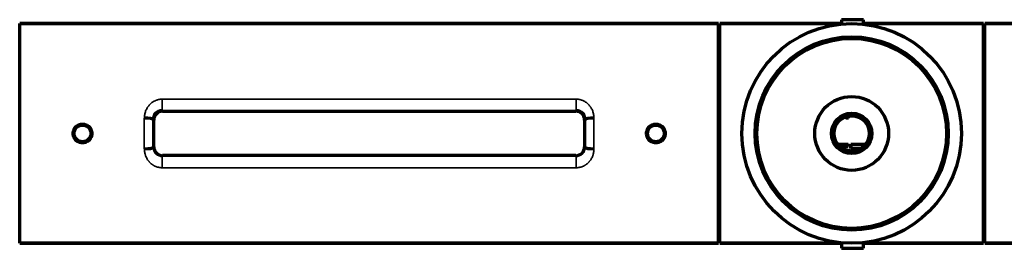
# Model space of a CAD drawing. Units: millimetres. Extents: x 69 to 1150, y 237 to 780.
# Drawn here: x 926 to 1038, y 528 to 554 of the extents above; entities that cross this region are included whole.
import ezdxf

# ---------------------------------------------------------------- set-up
doc = ezdxf.new("R2010")
doc.units = ezdxf.units.MM
doc.layers.add('1', color=7, linetype='Continuous', true_color=0xffffff)

msp = doc.modelspace()

# ---------------------------------------------------------------- linework, layer by layer
at = {"layer": '1', "color": 155, "linetype": 'Continuous', "lineweight": 70}
for p, q in [((1022.42, 554.03), (1019.92, 554.03)), ((1019.92, 554.03), (1019.92, 553.54)), ((1022.42, 553.52), (1022.42, 554.03)), ((1005.92, 553.6), (926.32, 553.6)), ((926.32, 553.6), (1005.92, 553.6)), ((926.32, 528.6), (926.32, 553.6)), ((1005.92, 528.6), (1005.92, 553.6)), ((1006.07, 553.6), (1019.92, 553.6)), ((1006.07, 528.6), (1006.07, 553.6)), ((1019.92, 553.6), (1006.07, 553.6)), ((1022.42, 553.6), (1036.07, 553.6)), ((1036.07, 553.6), (1022.42, 553.6)), ((1036.07, 528.6), (1036.07, 553.6)), ((1115.82, 553.6), (1036.22, 553.6)), ((1036.22, 553.6), (1115.82, 553.6)), ((1036.22, 528.6), (1036.22, 553.6)), ((1019.92, 552.04), (1019.92, 551.83)), ((1022.42, 551.81), (1022.42, 552.01)), ((942.59, 543.62), (989.65, 543.62)), ((941.59, 539.57), (941.59, 542.62)), ((990.65, 542.62), (990.65, 539.57)), ((989.65, 538.57), (942.59, 538.57)), ((1019.92, 530.36), (1019.92, 530.16)), ((1022.42, 530.18), (1022.42, 530.38)), ((926.32, 528.6), (1005.92, 528.6)), ((1005.92, 528.6), (926.32, 528.6)), ((1019.92, 528.6), (1006.07, 528.6)), ((1006.07, 528.6), (1019.92, 528.6)), ((1019.92, 528.65), (1019.92, 528.03)), ((1022.42, 528.03), (1022.42, 528.67)), ((1036.07, 528.6), (1022.42, 528.6)), ((1022.42, 528.6), (1036.07, 528.6)), ((1036.22, 528.6), (1115.82, 528.6)), ((1115.82, 528.6), (1036.22, 528.6)), ((1019.92, 528.03), (1022.42, 528.03))]:
    msp.add_line(p, q, dxfattribs=at)
at = {"layer": '1', "color": 155, "linetype": 'Continuous', "lineweight": 35}
for p, q in [((942.53, 543.68), (942.53, 544.99)), ((942.53, 544.99), (989.71, 544.99)), ((989.71, 543.68), (989.71, 544.99)), ((942.53, 543.68), (942.59, 543.62)), ((989.71, 543.68), (942.53, 543.68)), ((989.65, 543.62), (989.71, 543.68)), ((941.59, 542.62), (941.52, 542.7)), ((990.72, 542.7), (990.65, 542.62)), ((941.52, 539.5), (941.59, 539.57)), ((990.65, 539.57), (990.72, 539.5)), ((942.59, 538.57), (942.53, 538.51)), ((942.53, 538.51), (989.71, 538.51)), ((942.53, 537.2), (942.53, 538.51)), ((989.71, 538.51), (989.65, 538.57)), ((989.71, 537.2), (989.71, 538.51)), ((989.71, 537.2), (942.53, 537.2))]:
    msp.add_line(p, q, dxfattribs=at)
at = {"layer": '1', "color": 155, "linetype": 'Continuous', "lineweight": 70}
for centre, radius in [((1021.07, 541.1), 12.5), ((1021.07, 541.1), 11), ((1021.07, 541.1), 10.8), ((1021.07, 541.1), 4.2), ((1021.07, 541.1), 2.3), ((1021.07, 541.1), 2), ((933.47, 541.1), 0.95), ((998.77, 541.1), 0.95)]:
    msp.add_circle(centre, radius, dxfattribs=at)
for centre, start, end in [((1005.32, 552.35), 323.1295, 0), ((1005.32, 552.35), 323.1295, 360), ((1036.82, 552.35), 180, 216.8705), ((1036.82, 552.35), 180, 216.8705), ((1005.32, 529.85), 0, 36.8705), ((1005.32, 529.85), 0, 36.8705), ((1036.82, 529.85), 143.1295, 180), ((1036.82, 529.85), 143.1295, 180)]:
    msp.add_arc(centre, 0.75, start, end, dxfattribs=at)
at = {"layer": '1', "color": 155, "linetype": 'Continuous', "lineweight": 35}
for centre, major_axis, ratio, start_param, end_param in [((940.81, 541.1), (0, 12.5), 0.024091, 1.431204, 1.710388), ((991.42, 541.1), (0, 12.5), 0.024091, 4.572797, 4.851981), ((941.81, 541.1), (0, 11.5), 0.026186, 1.431204, 1.710388), ((990.42, 541.1), (0, 11.5), 0.026186, 4.572797, 4.851981)]:
    msp.add_ellipse(centre, major_axis=major_axis, ratio=ratio, start_param=start_param, end_param=end_param, dxfattribs=at)
at = {"layer": '1', "color": 155, "linetype": 'Continuous', "lineweight": 70}
for centre, major_axis, ratio, start_param, end_param in [((940.52, 542.7), (-1, 0.004), 0.139138, 3.16803, 4.712901), ((942.59, 542.62), (0.708, -0.708), 0.999315, 2.356537, 3.926648), ((989.65, 542.62), (-0.708, -0.708), 0.999315, 2.356537, 3.926651), ((991.72, 542.7), (-1, -0.004), 0.139138, 4.71188, 6.256748), ((940.52, 539.5), (-1, -0.004), 0.139138, 1.570284, 3.115156), ((942.59, 539.57), (0.708, 0.708), 0.999315, 2.356537, 3.926648), ((989.65, 539.57), (-0.708, 0.708), 0.999315, 2.356534, 3.926648), ((991.72, 539.5), (-1, 0.004), 0.139138, 0.026437, 1.571311)]:
    msp.add_ellipse(centre, major_axis=major_axis, ratio=ratio, start_param=start_param, end_param=end_param, dxfattribs=at)
at = {"layer": '1', "color": 155, "linetype": 'Continuous', "lineweight": 35}
for points, knots in [([(940.52, 542.83), (940.52, 542.97), (940.53, 543.11), (940.57, 543.31), (940.58, 543.38), (940.62, 543.51), (940.64, 543.57), (940.71, 543.76), (940.77, 543.89), (940.86, 544.03), (940.87, 544.06), (940.91, 544.12), (940.93, 544.14), (940.99, 544.23), (941.08, 544.33), (941.17, 544.43), (941.25, 544.5), (941.27, 544.52), (941.32, 544.56), (941.35, 544.58), (941.43, 544.65), (941.55, 544.72), (941.67, 544.79), (941.76, 544.83), (941.79, 544.84), (941.85, 544.87), (941.89, 544.88), (941.98, 544.92), (942.12, 544.95), (942.25, 544.98), (942.39, 544.99), (942.46, 544.99), (942.53, 544.99)], [0, 0, 0, 0, 0.125, 0.125, 0.1875, 0.1875, 0.25, 0.25, 0.375, 0.375, 0.40625, 0.40625, 0.4375, 0.4375, 0.5, 0.5625, 0.5625, 0.59375, 0.59375, 0.625, 0.625, 0.6875, 0.75, 0.75, 0.78125, 0.78125, 0.8125, 0.8125, 0.875, 0.9375, 0.9375, 1, 1, 1, 1]), ([(989.71, 544.99), (989.78, 544.99), (989.85, 544.99), (989.98, 544.98), (990.12, 544.95), (990.25, 544.92), (990.35, 544.88), (990.38, 544.87), (990.45, 544.84), (990.48, 544.83), (990.57, 544.79), (990.69, 544.72), (990.8, 544.65), (990.89, 544.58), (990.91, 544.56), (990.96, 544.52), (990.99, 544.5), (991.07, 544.43), (991.16, 544.33), (991.25, 544.23), (991.31, 544.14), (991.32, 544.12), (991.36, 544.06), (991.38, 544.03), (991.47, 543.89), (991.53, 543.76), (991.6, 543.57), (991.62, 543.51), (991.65, 543.38), (991.67, 543.31), (991.71, 543.11), (991.72, 542.97), (991.72, 542.83)], [0, 0, 0, 0, 0.0625, 0.0625, 0.125, 0.1875, 0.1875, 0.21875, 0.21875, 0.25, 0.25, 0.3125, 0.375, 0.375, 0.40625, 0.40625, 0.4375, 0.4375, 0.5, 0.5625, 0.5625, 0.59375, 0.59375, 0.625, 0.625, 0.75, 0.75, 0.8125, 0.8125, 0.875, 0.875, 1, 1, 1, 1]), ([(941.52, 539.5), (941.52, 539.43), (941.52, 539.36), (941.54, 539.27), (941.55, 539.24), (941.57, 539.18), (941.58, 539.14), (941.62, 539.06), (941.65, 539), (941.71, 538.92), (941.73, 538.9), (941.77, 538.85), (941.79, 538.82), (941.86, 538.76), (941.91, 538.72), (941.99, 538.66), (942.01, 538.64), (942.07, 538.61), (942.13, 538.59), (942.19, 538.56), (942.26, 538.54), (942.29, 538.53), (942.39, 538.51), (942.46, 538.51), (942.53, 538.51)], [0, 0, 0, 0, 0.125, 0.125, 0.1875, 0.1875, 0.25, 0.25, 0.375, 0.375, 0.4375, 0.4375, 0.5, 0.5, 0.625, 0.625, 0.6875, 0.6875, 0.75, 0.8125, 0.8125, 0.875, 0.875, 1, 1, 1, 1]), ([(989.71, 538.51), (989.78, 538.51), (989.85, 538.51), (989.95, 538.53), (989.98, 538.54), (990.04, 538.56), (990.1, 538.59), (990.16, 538.61), (990.22, 538.64), (990.25, 538.66), (990.33, 538.72), (990.38, 538.76), (990.45, 538.82), (990.47, 538.85), (990.51, 538.9), (990.53, 538.92), (990.58, 539), (990.62, 539.06), (990.65, 539.14), (990.66, 539.18), (990.68, 539.24), (990.69, 539.27), (990.71, 539.36), (990.72, 539.43), (990.72, 539.5)], [0, 0, 0, 0, 0.125, 0.125, 0.1875, 0.1875, 0.25, 0.3125, 0.3125, 0.375, 0.375, 0.5, 0.5, 0.5625, 0.5625, 0.625, 0.625, 0.75, 0.75, 0.8125, 0.8125, 0.875, 0.875, 1, 1, 1, 1]), ([(942.53, 537.2), (942.46, 537.2), (942.32, 537.2), (942.18, 537.23), (942.05, 537.26), (941.98, 537.28), (941.85, 537.32), (941.72, 537.37), (941.6, 537.44), (941.53, 537.48), (941.52, 537.49), (941.49, 537.51), (941.47, 537.52), (941.43, 537.55), (941.4, 537.57), (941.32, 537.63), (941.27, 537.67), (941.17, 537.76), (941.12, 537.81), (941.06, 537.89), (941.03, 537.91), (940.99, 537.97), (940.97, 537.99), (940.91, 538.08), (940.87, 538.13), (940.77, 538.31), (940.71, 538.43), (940.65, 538.59), (940.64, 538.62), (940.62, 538.68), (940.61, 538.72), (940.58, 538.82), (940.57, 538.88), (940.53, 539.08), (940.52, 539.22), (940.52, 539.36)], [0, 0, 0, 0, 0.0625, 0.125, 0.125, 0.1875, 0.1875, 0.25, 0.3125, 0.3125, 0.328125, 0.328125, 0.34375, 0.34375, 0.375, 0.375, 0.4375, 0.4375, 0.5, 0.5, 0.53125, 0.53125, 0.5625, 0.5625, 0.625, 0.625, 0.75, 0.75, 0.78125, 0.78125, 0.8125, 0.8125, 0.875, 0.875, 1, 1, 1, 1]), ([(991.72, 539.36), (991.72, 539.22), (991.71, 539.08), (991.67, 538.88), (991.66, 538.82), (991.63, 538.72), (991.62, 538.68), (991.6, 538.62), (991.59, 538.59), (991.53, 538.43), (991.47, 538.31), (991.36, 538.13), (991.33, 538.08), (991.27, 537.99), (991.25, 537.97), (991.2, 537.91), (991.18, 537.89), (991.11, 537.81), (991.07, 537.76), (990.97, 537.67), (990.92, 537.63), (990.83, 537.57), (990.81, 537.55), (990.76, 537.52), (990.75, 537.51), (990.72, 537.49), (990.65, 537.45), (990.51, 537.37), (990.39, 537.32), (990.26, 537.28), (990.19, 537.26), (990.05, 537.23), (989.92, 537.2), (989.78, 537.2), (989.71, 537.2)], [0, 0, 0, 0, 0.125, 0.125, 0.1875, 0.1875, 0.21875, 0.21875, 0.25, 0.25, 0.375, 0.375, 0.4375, 0.4375, 0.46875, 0.46875, 0.5, 0.5, 0.5625, 0.5625, 0.625, 0.625, 0.65625, 0.65625, 0.671875, 0.671875, 0.6875, 0.75, 0.8125, 0.8125, 0.875, 0.875, 0.9375, 1, 1, 1, 1])]:
    msp.add_open_spline(points, degree=3, knots=knots, dxfattribs=at)
at = {"layer": '1', "color": 155, "linetype": 'Continuous', "lineweight": 70}
for points, knots in [([(942.53, 543.68), (942.46, 543.68), (942.39, 543.68), (942.29, 543.66), (942.26, 543.65), (942.21, 543.63), (942.2, 543.63), (942.16, 543.62), (942.15, 543.61), (942.07, 543.58), (942.01, 543.55), (941.93, 543.49), (941.91, 543.47), (941.86, 543.43), (941.83, 543.41), (941.77, 543.34), (941.72, 543.3), (941.67, 543.22), (941.65, 543.19), (941.62, 543.13), (941.6, 543.08), (941.57, 543.02), (941.56, 542.97), (941.55, 542.96), (941.54, 542.92), (941.54, 542.91), (941.52, 542.83), (941.52, 542.76), (941.52, 542.7)], [0, 0, 0, 0, 0.125, 0.125, 0.1875, 0.1875, 0.21875, 0.21875, 0.25, 0.25, 0.375, 0.375, 0.4375, 0.4375, 0.5, 0.5, 0.625, 0.625, 0.6875, 0.6875, 0.75, 0.8125, 0.8125, 0.84375, 0.84375, 0.875, 0.875, 1, 1, 1, 1]), ([(990.72, 542.7), (990.72, 542.76), (990.71, 542.83), (990.7, 542.91), (990.69, 542.92), (990.68, 542.96), (990.67, 543), (990.64, 543.08), (990.61, 543.13), (990.58, 543.19), (990.57, 543.22), (990.51, 543.3), (990.47, 543.34), (990.4, 543.41), (990.38, 543.43), (990.33, 543.47), (990.3, 543.49), (990.22, 543.55), (990.16, 543.58), (990.09, 543.61), (990.07, 543.62), (990.04, 543.63), (990.02, 543.63), (989.98, 543.65), (989.94, 543.66), (989.84, 543.68), (989.78, 543.68), (989.71, 543.68)], [0, 0, 0, 0, 0.125, 0.125, 0.15625, 0.15625, 0.1875, 0.25, 0.3125, 0.3125, 0.375, 0.375, 0.5, 0.5, 0.5625, 0.5625, 0.625, 0.625, 0.75, 0.75, 0.78125, 0.78125, 0.8125, 0.8125, 0.875, 0.875, 1, 1, 1, 1]), ([(934.53, 541.1), (934.53, 541.16), (934.52, 541.23), (934.51, 541.32), (934.5, 541.34), (934.49, 541.37), (934.48, 541.42), (934.45, 541.5), (934.42, 541.57), (934.4, 541.61), (934.39, 541.63), (934.37, 541.66), (934.36, 541.67), (934.31, 541.74), (934.27, 541.8), (934.19, 541.87), (934.17, 541.89), (934.13, 541.93), (934.11, 541.94), (934.09, 541.96), (934.07, 541.97), (934, 542.02), (933.94, 542.05), (933.86, 542.08), (933.84, 542.09), (933.81, 542.1), (933.79, 542.11), (933.74, 542.12), (933.71, 542.13), (933.61, 542.15), (933.54, 542.16), (933.43, 542.16), (933.4, 542.16), (933.33, 542.15), (933.26, 542.14), (933.19, 542.12), (933.13, 542.1), (933.09, 542.09), (933, 542.05), (932.94, 542.02), (932.86, 541.97), (932.85, 541.96), (932.82, 541.94), (932.81, 541.93), (932.77, 541.89), (932.74, 541.87), (932.67, 541.8), (932.62, 541.74), (932.57, 541.67), (932.56, 541.66), (932.55, 541.63), (932.52, 541.58), (932.48, 541.5), (932.46, 541.44), (932.45, 541.39), (932.44, 541.37), (932.43, 541.34), (932.43, 541.32), (932.41, 541.23), (932.4, 541.17), (932.4, 541.02), (932.41, 540.96), (932.43, 540.85), (932.44, 540.82), (932.46, 540.77), (932.46, 540.75), (932.47, 540.72), (932.48, 540.7), (932.51, 540.62), (932.54, 540.56), (932.59, 540.49), (932.6, 540.48), (932.62, 540.45), (932.63, 540.43), (932.67, 540.39), (932.69, 540.37), (932.76, 540.29), (932.82, 540.25), (932.89, 540.2), (932.91, 540.19), (932.94, 540.17), (932.98, 540.15), (933.06, 540.11), (933.12, 540.09), (933.17, 540.07), (933.19, 540.07), (933.23, 540.06), (933.24, 540.06), (933.33, 540.04), (933.4, 540.03), (933.5, 540.03), (933.54, 540.03), (933.59, 540.04), (933.61, 540.04), (933.64, 540.05), (933.66, 540.05), (933.74, 540.07), (933.81, 540.09), (933.89, 540.12), (933.91, 540.13), (933.94, 540.14), (933.95, 540.15), (934, 540.17), (934.03, 540.19), (934.11, 540.25), (934.17, 540.29), (934.27, 540.39), (934.31, 540.45), (934.37, 540.53), (934.39, 540.56), (934.41, 540.61), (934.42, 540.63), (934.43, 540.66), (934.44, 540.67), (934.48, 540.75), (934.5, 540.82), (934.51, 540.9), (934.52, 540.92), (934.52, 540.96), (934.52, 540.97), (934.53, 541.03), (934.53, 541.06), (934.53, 541.1)], [0, 0, 0, 0, 0.03125, 0.03125, 0.039063, 0.039063, 0.046875, 0.0625, 0.078125, 0.078125, 0.085938, 0.085938, 0.09375, 0.09375, 0.125, 0.125, 0.140625, 0.140625, 0.148438, 0.148438, 0.15625, 0.15625, 0.1875, 0.1875, 0.195313, 0.195313, 0.203125, 0.203125, 0.21875, 0.21875, 0.25, 0.25, 0.265625, 0.265625, 0.28125, 0.296875, 0.296875, 0.3125, 0.3125, 0.34375, 0.34375, 0.351563, 0.351563, 0.359375, 0.359375, 0.375, 0.375, 0.40625, 0.40625, 0.414063, 0.414063, 0.421875, 0.4375, 0.453125, 0.453125, 0.460938, 0.460938, 0.46875, 0.46875, 0.5, 0.5, 0.53125, 0.53125, 0.546875, 0.546875, 0.554688, 0.554688, 0.5625, 0.5625, 0.59375, 0.59375, 0.601563, 0.601563, 0.609375, 0.609375, 0.625, 0.625, 0.65625, 0.65625, 0.664063, 0.664063, 0.671875, 0.6875, 0.703125, 0.703125, 0.710938, 0.710938, 0.71875, 0.71875, 0.75, 0.75, 0.765625, 0.765625, 0.773438, 0.773438, 0.78125, 0.78125, 0.8125, 0.8125, 0.820313, 0.820313, 0.828125, 0.828125, 0.84375, 0.84375, 0.875, 0.875, 0.90625, 0.90625, 0.921875, 0.921875, 0.929688, 0.929688, 0.9375, 0.9375, 0.96875, 0.96875, 0.976563, 0.976563, 0.984375, 0.984375, 1, 1, 1, 1]), ([(999.83, 541.1), (999.83, 541.16), (999.82, 541.23), (999.81, 541.32), (999.8, 541.34), (999.79, 541.37), (999.78, 541.42), (999.75, 541.5), (999.72, 541.57), (999.7, 541.61), (999.69, 541.63), (999.67, 541.66), (999.66, 541.67), (999.61, 541.74), (999.57, 541.8), (999.49, 541.87), (999.47, 541.89), (999.43, 541.93), (999.41, 541.94), (999.39, 541.96), (999.37, 541.97), (999.3, 542.02), (999.24, 542.05), (999.16, 542.08), (999.14, 542.09), (999.11, 542.1), (999.09, 542.11), (999.04, 542.12), (999.01, 542.13), (998.91, 542.15), (998.84, 542.16), (998.73, 542.16), (998.7, 542.16), (998.63, 542.15), (998.56, 542.14), (998.49, 542.12), (998.43, 542.1), (998.39, 542.09), (998.3, 542.05), (998.24, 542.02), (998.16, 541.97), (998.15, 541.96), (998.12, 541.94), (998.11, 541.93), (998.07, 541.89), (998.04, 541.87), (997.97, 541.8), (997.92, 541.74), (997.87, 541.67), (997.86, 541.66), (997.85, 541.63), (997.82, 541.58), (997.78, 541.5), (997.76, 541.44), (997.75, 541.39), (997.74, 541.37), (997.73, 541.34), (997.73, 541.32), (997.71, 541.23), (997.7, 541.17), (997.7, 541.02), (997.71, 540.96), (997.73, 540.85), (997.74, 540.82), (997.76, 540.77), (997.76, 540.75), (997.77, 540.72), (997.78, 540.7), (997.81, 540.62), (997.84, 540.56), (997.89, 540.49), (997.9, 540.48), (997.92, 540.45), (997.93, 540.43), (997.97, 540.39), (997.99, 540.37), (998.06, 540.29), (998.12, 540.25), (998.19, 540.2), (998.21, 540.19), (998.24, 540.17), (998.28, 540.15), (998.36, 540.11), (998.42, 540.09), (998.47, 540.07), (998.49, 540.07), (998.53, 540.06), (998.54, 540.06), (998.63, 540.04), (998.7, 540.03), (998.8, 540.03), (998.84, 540.03), (998.89, 540.04), (998.91, 540.04), (998.94, 540.05), (998.96, 540.05), (999.04, 540.07), (999.11, 540.09), (999.19, 540.12), (999.21, 540.13), (999.24, 540.14), (999.25, 540.15), (999.3, 540.17), (999.33, 540.19), (999.41, 540.25), (999.47, 540.29), (999.57, 540.39), (999.61, 540.45), (999.67, 540.53), (999.69, 540.56), (999.71, 540.61), (999.72, 540.63), (999.73, 540.66), (999.74, 540.67), (999.78, 540.75), (999.8, 540.82), (999.81, 540.9), (999.82, 540.92), (999.82, 540.96), (999.82, 540.97), (999.83, 541.03), (999.83, 541.06), (999.83, 541.1)], [0, 0, 0, 0, 0.03125, 0.03125, 0.039063, 0.039063, 0.046875, 0.0625, 0.078125, 0.078125, 0.085938, 0.085938, 0.09375, 0.09375, 0.125, 0.125, 0.140625, 0.140625, 0.148438, 0.148438, 0.15625, 0.15625, 0.1875, 0.1875, 0.195313, 0.195313, 0.203125, 0.203125, 0.21875, 0.21875, 0.25, 0.25, 0.265625, 0.265625, 0.28125, 0.296875, 0.296875, 0.3125, 0.3125, 0.34375, 0.34375, 0.351563, 0.351563, 0.359375, 0.359375, 0.375, 0.375, 0.40625, 0.40625, 0.414063, 0.414063, 0.421875, 0.4375, 0.453125, 0.453125, 0.460938, 0.460938, 0.46875, 0.46875, 0.5, 0.5, 0.53125, 0.53125, 0.546875, 0.546875, 0.554688, 0.554688, 0.5625, 0.5625, 0.59375, 0.59375, 0.601563, 0.601563, 0.609375, 0.609375, 0.625, 0.625, 0.65625, 0.65625, 0.664063, 0.664063, 0.671875, 0.6875, 0.703125, 0.703125, 0.710938, 0.710938, 0.71875, 0.71875, 0.75, 0.75, 0.765625, 0.765625, 0.773438, 0.773438, 0.78125, 0.78125, 0.8125, 0.8125, 0.820313, 0.820313, 0.828125, 0.828125, 0.84375, 0.84375, 0.875, 0.875, 0.90625, 0.90625, 0.921875, 0.921875, 0.929688, 0.929688, 0.9375, 0.9375, 0.96875, 0.96875, 0.976563, 0.976563, 0.984375, 0.984375, 1, 1, 1, 1])]:
    msp.add_open_spline(points, degree=3, knots=knots, dxfattribs=at)
for points in [[(1020.48, 542.83), (1020.38, 542.95)], [(1020.55, 542.83), (1020.44, 542.96)], [(1020.68, 542.83), (1020.48, 542.83)], [(1020.68, 543.02), (1020.68, 542.83)], [(1019.53, 539.88), (1020.68, 539.88)], [(1020.68, 539.63), (1019.73, 539.63)], [(1020.68, 539.88), (1020.68, 539.63)], [(1020.96, 539.38), (1020.96, 539.88)], [(1020.96, 539.88), (1022.65, 539.88)], [(1022.07, 539.38), (1020.96, 539.38)], [(1021.03, 539.38), (1021.03, 539.88)]]:
    msp.add_open_spline(points, degree=1, dxfattribs=at)

doc.saveas('drawing.dxf')
